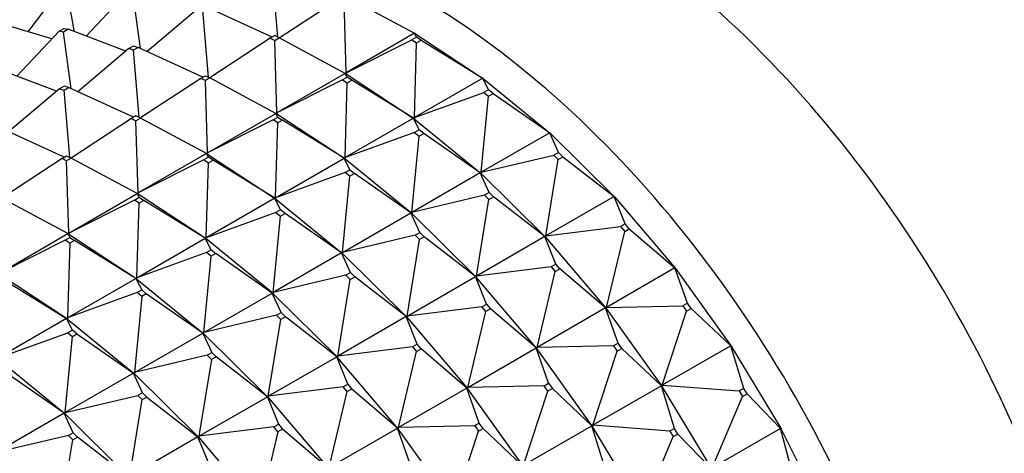
# Model space of a CAD drawing. Units: millimetres. Extents: x 0 to 1478, y 0 to 1758.
# Drawn here: x 304 to 335, y 393 to 406 of the extents above; entities that cross this region are included whole.
import ezdxf
from ezdxf import colors
from ezdxf.entities.mleader import LeaderData, LeaderLine
from ezdxf.math import Vec2, Vec3

# ---------------------------------------------------------------- set-up
doc = ezdxf.new("R2010")
doc.units = ezdxf.units.MM
doc.layers.add('DV5_Défaut', color=7, linetype='Continuous')
doc.layers.add('Défaut', color=7, linetype='Continuous')

# ---------------------------------------------------------------- blocks, each defined once
blk = doc.blocks.new('_DOT')
at = {"color": 0}
blk.add_line((0, 0), (-1, 0), dxfattribs=at)
at = {"color": 0, "const_width": 0.333}
blk.add_lwpolyline([(-0.1665, 0, 1), (0.1665, 0, 1)], format="xyb", close=True, dxfattribs=at)
blk = doc.blocks.new('SE4')
at = {"layer": 'DV5_Défaut', "color": 7, "linetype": 'Continuous'}
for p, q in [((312.32, 405.228), (312.146, 407.28)), ((305.719, 406.774), (304.675, 405.394)), ((306.105, 405.391), (305.845, 406.777)), ((307.751, 406.632), (306.454, 405.259)), ((308.123, 404.876), (307.885, 406.61)), ((312.365, 405.205), (314.205, 406.418)), ((314.41, 404.138), (314.346, 406.348)), ((314.488, 406.429), (316.502, 405.346)), ((309.886, 406.102), (308.322, 404.785)), ((310.198, 404.003), (310.025, 406.055)), ((312.146, 405.229), (310.166, 406.137)), ((305.411, 405.176), (303.865, 405.634)), ((305.63, 405.407), (304.333, 404.034)), ((305.63, 405.407), (305.771, 405.489)), ((305.763, 405.385), (305.63, 405.407)), ((305.905, 405.467), (305.763, 405.385)), ((306.002, 403.651), (305.763, 405.385)), ((305.771, 405.489), (305.905, 405.467)), ((307.671, 404.799), (305.905, 405.467)), ((312.084, 405.193), (310.244, 403.98)), ((312.225, 405.275), (312.084, 405.193)), ((312.084, 405.193), (312.225, 405.123)), ((312.366, 405.204), (312.225, 405.275)), ((312.225, 405.123), (312.366, 405.204)), ((312.289, 402.913), (312.225, 405.123)), ((314.381, 404.121), (312.366, 405.204)), ((316.502, 405.346), (314.41, 404.138)), ((314.41, 404.138), (316.425, 405.147)), ((316.566, 405.229), (316.425, 405.147)), ((316.425, 405.147), (316.566, 405.055)), ((316.566, 405.229), (316.502, 405.346)), ((316.531, 405.328), (316.502, 405.346)), ((316.502, 405.346), (316.533, 405.329)), ((316.533, 405.329), (316.531, 405.328)), ((316.533, 405.326), (316.531, 405.328)), ((316.533, 405.329), (316.533, 405.326)), ((316.533, 405.326), (318.617, 403.958)), ((316.707, 405.136), (316.566, 405.229)), ((316.566, 405.055), (316.707, 405.136)), ((316.707, 405.136), (318.589, 403.976)), ((307.765, 404.877), (306.201, 403.56)), ((307.765, 404.877), (307.906, 404.959)), ((307.903, 404.83), (307.765, 404.877)), ((308.045, 404.912), (307.903, 404.83)), ((308.077, 402.778), (307.903, 404.83)), ((307.906, 404.959), (308.045, 404.912)), ((310.024, 404.004), (308.045, 404.912)), ((316.497, 402.769), (316.566, 405.055)), ((305.55, 403.574), (303.783, 404.242)), ((309.962, 403.968), (308.122, 402.756)), ((309.962, 403.968), (310.104, 404.05)), ((310.104, 403.898), (309.962, 403.968)), ((310.104, 404.05), (310.245, 403.98)), ((310.245, 403.98), (310.104, 403.898)), ((310.168, 401.689), (310.104, 403.898)), ((312.259, 402.896), (310.245, 403.98)), ((314.381, 404.121), (312.289, 402.913)), ((314.304, 403.923), (312.289, 402.913)), ((314.445, 404.004), (314.304, 403.923)), ((314.304, 403.923), (314.445, 403.83)), ((314.445, 404.004), (314.381, 404.121)), ((314.409, 404.103), (314.381, 404.121)), ((314.411, 404.104), (314.381, 404.121)), ((314.411, 404.104), (314.409, 404.103)), ((314.412, 404.102), (314.409, 404.103)), ((314.41, 404.138), (314.414, 404.106)), ((314.411, 404.104), (314.41, 404.138)), ((314.414, 404.106), (314.411, 404.104)), ((314.412, 404.102), (314.414, 404.106)), ((314.412, 404.102), (316.496, 402.734)), ((314.586, 403.912), (314.445, 404.004)), ((314.445, 403.83), (314.586, 403.912)), ((316.467, 402.751), (314.586, 403.912)), ((318.589, 403.976), (316.497, 402.769)), ((318.767, 403.621), (318.589, 403.976)), ((318.615, 403.957), (318.589, 403.976)), ((318.589, 403.976), (318.617, 403.958)), ((318.617, 403.958), (318.615, 403.957)), ((318.617, 403.956), (318.615, 403.957)), ((318.617, 403.958), (318.617, 403.956)), ((318.617, 403.956), (320.663, 402.284)), ((305.643, 403.652), (304.079, 402.335)), ((305.785, 403.734), (305.643, 403.652)), ((305.643, 403.652), (305.782, 403.606)), ((305.782, 403.606), (305.923, 403.687)), ((305.956, 401.553), (305.782, 403.606)), ((305.923, 403.687), (305.785, 403.734)), ((307.903, 402.779), (305.923, 403.687)), ((314.376, 401.544), (314.445, 403.83)), ((318.767, 403.621), (318.625, 403.539)), ((318.905, 403.508), (318.767, 403.621)), ((316.497, 402.769), (318.625, 403.539)), ((318.545, 401.095), (318.764, 403.426)), ((318.625, 403.539), (318.764, 403.426)), ((318.764, 403.426), (318.905, 403.508)), ((318.905, 403.508), (320.636, 402.302)), ((307.841, 402.744), (306.001, 401.531)), ((307.983, 402.825), (307.841, 402.744)), ((307.841, 402.744), (307.982, 402.673)), ((307.982, 402.673), (308.124, 402.755)), ((308.047, 400.464), (307.982, 402.673)), ((308.124, 402.755), (307.983, 402.825)), ((310.138, 401.671), (308.124, 402.755)), ((310.168, 401.689), (312.259, 402.896)), ((312.182, 402.698), (310.168, 401.689)), ((312.182, 402.698), (312.324, 402.78)), ((312.323, 402.605), (312.182, 402.698)), ((312.259, 402.896), (312.288, 402.878)), ((312.29, 402.88), (312.259, 402.896)), ((312.324, 402.78), (312.259, 402.896)), ((312.288, 402.878), (312.29, 402.88)), ((312.288, 402.878), (312.29, 402.877)), ((312.289, 402.913), (312.292, 402.881)), ((312.29, 402.88), (312.289, 402.913)), ((312.292, 402.881), (312.29, 402.877)), ((312.292, 402.881), (312.29, 402.88)), ((314.375, 401.509), (312.29, 402.877)), ((312.465, 402.687), (312.323, 402.605)), ((312.324, 402.78), (312.465, 402.687)), ((314.346, 401.527), (312.465, 402.687)), ((316.467, 402.751), (314.376, 401.544)), ((316.645, 402.396), (316.467, 402.751)), ((316.494, 402.732), (316.467, 402.751)), ((316.496, 402.734), (316.467, 402.751)), ((316.496, 402.734), (316.494, 402.732)), ((316.496, 402.731), (316.494, 402.732)), ((316.496, 402.734), (316.497, 402.769)), ((316.496, 402.731), (316.498, 402.735)), ((316.498, 402.735), (316.496, 402.734)), ((316.496, 402.731), (318.542, 401.059)), ((316.497, 402.769), (316.498, 402.735)), ((305.782, 401.555), (303.802, 402.463)), ((312.254, 400.319), (312.323, 402.605)), ((316.645, 402.396), (316.504, 402.314)), ((316.784, 402.283), (316.645, 402.396)), ((316.504, 402.314), (314.376, 401.544)), ((316.424, 399.87), (316.642, 402.201)), ((316.504, 402.314), (316.642, 402.201)), ((316.642, 402.201), (316.784, 402.283)), ((318.515, 401.078), (316.784, 402.283)), ((320.636, 402.302), (318.545, 401.095)), ((320.907, 401.704), (320.636, 402.302)), ((320.661, 402.283), (320.636, 402.302)), ((320.636, 402.302), (320.663, 402.284)), ((320.663, 402.284), (320.661, 402.283)), ((320.662, 402.282), (320.661, 402.283)), ((320.663, 402.284), (320.662, 402.282)), ((320.662, 402.282), (322.631, 400.337)), ((305.72, 401.519), (303.88, 400.306)), ((305.72, 401.519), (305.861, 401.601)), ((305.861, 401.449), (305.72, 401.519)), ((305.861, 401.601), (306.002, 401.53)), ((306.002, 401.53), (305.861, 401.449)), ((308.017, 400.447), (306.002, 401.53)), ((310.138, 401.671), (308.047, 400.464)), ((310.061, 401.473), (308.047, 400.464)), ((310.202, 401.555), (310.061, 401.473)), ((310.061, 401.473), (310.202, 401.381)), ((310.167, 401.654), (310.138, 401.671)), ((310.202, 401.555), (310.138, 401.671)), ((310.169, 401.655), (310.138, 401.671)), ((310.169, 401.655), (310.167, 401.654)), ((310.169, 401.652), (310.167, 401.654)), ((310.169, 401.655), (310.168, 401.689)), ((310.171, 401.656), (310.168, 401.689)), ((310.169, 401.652), (310.171, 401.656)), ((310.169, 401.655), (310.171, 401.656)), ((310.169, 401.652), (312.253, 400.284)), ((310.343, 401.462), (310.202, 401.555)), ((310.202, 401.381), (310.343, 401.462)), ((312.225, 400.302), (310.343, 401.462)), ((312.254, 400.319), (314.346, 401.527)), ((314.346, 401.527), (314.373, 401.508)), ((314.375, 401.509), (314.346, 401.527)), ((314.524, 401.171), (314.346, 401.527)), ((314.373, 401.508), (314.375, 401.509)), ((314.373, 401.508), (314.375, 401.506)), ((314.375, 401.509), (314.376, 401.544)), ((314.377, 401.51), (314.375, 401.506)), ((314.377, 401.51), (314.375, 401.509)), ((316.42, 399.835), (314.375, 401.506)), ((314.376, 401.544), (314.377, 401.51)), ((318.545, 401.095), (320.765, 401.623)), ((320.516, 399.148), (320.898, 401.491)), ((320.907, 401.704), (320.765, 401.623)), ((320.765, 401.623), (320.898, 401.491)), ((320.898, 401.491), (321.04, 401.573)), ((321.04, 401.573), (320.907, 401.704)), ((321.04, 401.573), (322.607, 400.356)), ((305.925, 399.239), (305.861, 401.449)), ((310.133, 399.094), (310.202, 401.381)), ((314.383, 401.09), (314.524, 401.171)), ((314.524, 401.171), (314.662, 401.058)), ((314.383, 401.09), (312.254, 400.319)), ((314.302, 398.645), (314.521, 400.976)), ((314.521, 400.976), (314.383, 401.09)), ((314.662, 401.058), (314.521, 400.976)), ((316.394, 399.853), (314.662, 401.058)), ((318.515, 401.078), (316.424, 399.87)), ((318.785, 400.48), (318.515, 401.078)), ((318.539, 401.058), (318.515, 401.078)), ((318.542, 401.059), (318.515, 401.078)), ((318.542, 401.059), (318.539, 401.058)), ((318.541, 401.057), (318.539, 401.058)), ((318.541, 401.057), (318.544, 401.061)), ((318.541, 401.057), (320.51, 399.113)), ((318.542, 401.059), (318.545, 401.095)), ((318.544, 401.061), (318.542, 401.059)), ((318.545, 401.095), (318.544, 401.061)), ((305.895, 399.222), (303.881, 400.305)), ((305.925, 399.239), (308.017, 400.447)), ((307.94, 400.248), (305.925, 399.239)), ((307.94, 400.248), (308.081, 400.33)), ((308.081, 400.156), (307.94, 400.248)), ((308.017, 400.447), (308.045, 400.429)), ((308.048, 400.43), (308.017, 400.447)), ((308.081, 400.33), (308.017, 400.447)), ((308.045, 400.429), (308.048, 400.43)), ((308.045, 400.429), (308.048, 400.428)), ((308.048, 400.43), (308.047, 400.464)), ((308.047, 400.464), (308.05, 400.431)), ((308.05, 400.431), (308.048, 400.43)), ((308.05, 400.431), (308.048, 400.428)), ((310.132, 399.059), (308.048, 400.428)), ((308.081, 400.33), (308.222, 400.238)), ((312.225, 400.302), (310.133, 399.094)), ((312.251, 400.283), (312.225, 400.302)), ((312.403, 399.947), (312.225, 400.302)), ((312.253, 400.284), (312.225, 400.302)), ((312.253, 400.284), (312.251, 400.283)), ((312.253, 400.282), (312.251, 400.283)), ((312.253, 400.284), (312.254, 400.319)), ((312.253, 400.282), (312.256, 400.285)), ((312.253, 400.284), (312.256, 400.285)), ((312.253, 400.282), (314.299, 398.61)), ((312.256, 400.285), (312.254, 400.319)), ((318.644, 400.398), (316.424, 399.87)), ((318.394, 397.924), (318.777, 400.266)), ((318.785, 400.48), (318.644, 400.398)), ((318.644, 400.398), (318.777, 400.266)), ((318.777, 400.266), (318.919, 400.348)), ((318.919, 400.348), (318.785, 400.48)), ((320.486, 399.131), (318.919, 400.348)), ((322.607, 400.356), (320.516, 399.148)), ((322.946, 399.516), (322.607, 400.356)), ((322.629, 400.336), (322.607, 400.356)), ((322.607, 400.356), (322.631, 400.337)), ((322.631, 400.337), (322.629, 400.336)), ((322.63, 400.335), (322.629, 400.336)), ((322.631, 400.337), (322.63, 400.335)), ((322.63, 400.335), (324.485, 398.154)), ((308.012, 397.87), (308.081, 400.156)), ((308.222, 400.238), (308.081, 400.156)), ((310.103, 399.077), (308.222, 400.238)), ((312.403, 399.947), (312.261, 399.865)), ((312.541, 399.833), (312.403, 399.947)), ((312.261, 399.865), (310.133, 399.094)), ((312.181, 397.421), (312.4, 399.752)), ((312.261, 399.865), (312.4, 399.752)), ((312.4, 399.752), (312.541, 399.833)), ((314.272, 398.628), (312.541, 399.833)), ((314.302, 398.645), (316.394, 399.853)), ((316.394, 399.853), (316.418, 399.833)), ((316.42, 399.835), (316.394, 399.853)), ((316.664, 399.255), (316.394, 399.853)), ((316.418, 399.833), (316.42, 399.835)), ((316.418, 399.833), (316.42, 399.832)), ((316.42, 399.835), (316.424, 399.87)), ((316.422, 399.836), (316.42, 399.832)), ((316.422, 399.836), (316.42, 399.835)), ((318.388, 397.888), (316.42, 399.832)), ((316.424, 399.87), (316.422, 399.836)), ((320.516, 399.148), (322.805, 399.434)), ((322.946, 399.516), (322.805, 399.434)), ((322.805, 399.434), (322.931, 399.287)), ((322.931, 399.287), (323.072, 399.368)), ((323.072, 399.368), (322.946, 399.516)), ((323.072, 399.368), (324.464, 398.173)), ((303.804, 398.014), (305.895, 399.222)), ((305.818, 399.024), (305.96, 399.105)), ((305.895, 399.222), (305.924, 399.204)), ((305.926, 399.205), (305.895, 399.222)), ((305.895, 399.222), (305.96, 399.105)), ((305.924, 399.204), (305.926, 399.205)), ((305.926, 399.203), (305.924, 399.204)), ((305.926, 399.205), (305.925, 399.239)), ((305.928, 399.207), (305.925, 399.239)), ((305.926, 399.203), (305.928, 399.207)), ((305.926, 399.205), (305.928, 399.207)), ((305.926, 399.203), (308.011, 397.835)), ((305.96, 399.105), (306.101, 399.013)), ((308.012, 397.87), (310.103, 399.077)), ((310.103, 399.077), (310.13, 399.058)), ((310.132, 399.059), (310.103, 399.077)), ((310.281, 398.722), (310.103, 399.077)), ((310.13, 399.058), (310.132, 399.059)), ((310.13, 399.058), (310.132, 399.057)), ((310.132, 399.059), (310.133, 399.094)), ((310.134, 399.061), (310.132, 399.059)), ((310.134, 399.061), (310.132, 399.057)), ((312.178, 397.385), (310.132, 399.057)), ((310.133, 399.094), (310.134, 399.061)), ((316.523, 399.173), (314.302, 398.645)), ((316.523, 399.173), (316.664, 399.255)), ((316.656, 399.042), (316.523, 399.173)), ((316.797, 399.123), (316.656, 399.042)), ((316.664, 399.255), (316.797, 399.123)), ((318.365, 397.906), (316.797, 399.123)), ((320.486, 399.131), (318.394, 397.924)), ((320.825, 398.291), (320.486, 399.131)), ((320.508, 399.111), (320.486, 399.131)), ((320.51, 399.113), (320.486, 399.131)), ((320.51, 399.113), (320.508, 399.111)), ((320.509, 399.111), (320.508, 399.111)), ((320.509, 399.111), (320.512, 399.114)), ((320.509, 399.111), (322.364, 396.93)), ((320.51, 399.113), (320.516, 399.148)), ((320.512, 399.114), (320.51, 399.113)), ((320.516, 399.148), (320.512, 399.114)), ((322.373, 396.965), (322.931, 399.287)), ((305.818, 399.024), (303.804, 398.014)), ((305.959, 398.931), (305.818, 399.024)), ((305.959, 398.931), (305.891, 396.645)), ((306.101, 399.013), (305.959, 398.931)), ((307.982, 397.852), (306.101, 399.013)), ((316.273, 396.699), (316.656, 399.042)), ((310.14, 398.64), (308.012, 397.87)), ((310.06, 396.196), (310.278, 398.527)), ((310.14, 398.64), (310.281, 398.722)), ((310.278, 398.527), (310.14, 398.64)), ((310.42, 398.609), (310.278, 398.527)), ((310.281, 398.722), (310.42, 398.609)), ((312.151, 397.404), (310.42, 398.609)), ((314.272, 398.628), (312.181, 397.421)), ((314.297, 398.609), (314.272, 398.628)), ((314.543, 398.03), (314.272, 398.628)), ((314.299, 398.61), (314.272, 398.628)), ((314.299, 398.61), (314.297, 398.609)), ((314.298, 398.608), (314.297, 398.609)), ((314.298, 398.608), (314.301, 398.611)), ((314.298, 398.608), (316.267, 396.663)), ((314.299, 398.61), (314.302, 398.645)), ((314.299, 398.61), (314.301, 398.611)), ((314.301, 398.611), (314.302, 398.645)), ((320.684, 398.209), (318.394, 397.924)), ((320.825, 398.291), (320.684, 398.209)), ((320.684, 398.209), (320.809, 398.062)), ((320.809, 398.062), (320.951, 398.143)), ((320.951, 398.143), (320.825, 398.291)), ((322.343, 396.948), (320.951, 398.143)), ((324.464, 398.173), (322.373, 396.965)), ((324.848, 397.096), (324.464, 398.173)), ((324.483, 398.153), (324.464, 398.173)), ((324.464, 398.173), (324.485, 398.154)), ((324.485, 398.154), (324.483, 398.153)), ((324.484, 398.153), (324.483, 398.153)), ((324.485, 398.154), (324.484, 398.153)), ((324.484, 398.153), (326.191, 395.776)), ((303.805, 397.978), (305.889, 396.61)), ((305.891, 396.645), (307.982, 397.852)), ((307.982, 397.852), (308.009, 397.833)), ((308.011, 397.835), (307.982, 397.852)), ((307.982, 397.852), (308.16, 397.497)), ((308.011, 397.835), (308.012, 397.87)), ((308.013, 397.836), (308.012, 397.87)), ((314.401, 397.949), (312.181, 397.421)), ((314.543, 398.03), (314.401, 397.949)), ((314.401, 397.949), (314.535, 397.817)), ((314.535, 397.817), (314.676, 397.899)), ((314.676, 397.899), (314.543, 398.03)), ((316.243, 396.682), (314.676, 397.899)), ((316.273, 396.699), (318.365, 397.906)), ((318.365, 397.906), (318.386, 397.887)), ((318.388, 397.888), (318.365, 397.906)), ((318.704, 397.066), (318.365, 397.906)), ((318.386, 397.887), (318.388, 397.888)), ((318.386, 397.887), (318.388, 397.886)), ((318.388, 397.888), (318.394, 397.924)), ((318.391, 397.889), (318.388, 397.886)), ((318.391, 397.889), (318.388, 397.888)), ((320.243, 395.705), (318.388, 397.886)), ((318.394, 397.924), (318.391, 397.889)), ((320.251, 395.74), (320.809, 398.062)), ((303.979, 397.788), (305.861, 396.628)), ((308.009, 397.833), (308.011, 397.835)), ((308.011, 397.832), (308.009, 397.833)), ((308.011, 397.832), (308.013, 397.836)), ((308.011, 397.835), (308.013, 397.836)), ((308.011, 397.832), (310.056, 396.16)), ((314.152, 395.474), (314.535, 397.817)), ((308.019, 397.415), (305.891, 396.645)), ((308.157, 397.302), (307.938, 394.971)), ((308.019, 397.415), (308.16, 397.497)), ((308.157, 397.302), (308.019, 397.415)), ((308.298, 397.384), (308.157, 397.302)), ((308.16, 397.497), (308.298, 397.384)), ((310.03, 396.179), (308.298, 397.384)), ((310.06, 396.196), (312.151, 397.404)), ((312.151, 397.404), (312.175, 397.384)), ((312.178, 397.385), (312.151, 397.404)), ((312.421, 396.805), (312.151, 397.404)), ((312.175, 397.384), (312.178, 397.385)), ((312.175, 397.384), (312.177, 397.383)), ((312.18, 397.386), (312.177, 397.383)), ((314.146, 395.438), (312.177, 397.383)), ((312.178, 397.385), (312.181, 397.421)), ((312.18, 397.386), (312.178, 397.385)), ((312.181, 397.421), (312.18, 397.386)), ((318.562, 396.985), (316.273, 396.699)), ((318.562, 396.985), (318.704, 397.066)), ((318.688, 396.837), (318.562, 396.985)), ((318.704, 397.066), (318.829, 396.919)), ((322.343, 396.948), (320.251, 395.74)), ((322.727, 395.871), (322.343, 396.948)), ((322.362, 396.928), (322.343, 396.948)), ((322.364, 396.93), (322.343, 396.948)), ((322.364, 396.93), (322.373, 396.965)), ((322.373, 396.965), (322.366, 396.931)), ((322.373, 396.965), (324.707, 397.014)), ((324.848, 397.096), (324.707, 397.014)), ((324.707, 397.014), (324.822, 396.853)), ((324.822, 396.853), (324.964, 396.935)), ((324.964, 396.935), (324.848, 397.096)), ((324.964, 396.935), (326.173, 395.793)), ((305.891, 396.645), (305.889, 396.61)), ((305.892, 396.611), (305.891, 396.645)), ((312.28, 396.724), (310.06, 396.196)), ((312.28, 396.724), (312.421, 396.805)), ((312.413, 396.592), (312.28, 396.724)), ((312.555, 396.674), (312.413, 396.592)), ((312.421, 396.805), (312.555, 396.674)), ((314.122, 395.457), (312.555, 396.674)), ((316.243, 396.682), (314.152, 395.474)), ((316.265, 396.662), (316.243, 396.682)), ((316.582, 395.842), (316.243, 396.682)), ((316.267, 396.663), (316.243, 396.682)), ((316.267, 396.663), (316.265, 396.662)), ((316.266, 396.661), (316.265, 396.662)), ((316.266, 396.661), (316.269, 396.664)), ((316.266, 396.661), (318.121, 394.48)), ((316.267, 396.663), (316.273, 396.699)), ((316.267, 396.663), (316.269, 396.664)), ((316.269, 396.664), (316.273, 396.699)), ((318.13, 394.516), (318.688, 396.837)), ((318.829, 396.919), (318.688, 396.837)), ((320.222, 395.723), (318.829, 396.919)), ((322.364, 396.93), (322.362, 396.928)), ((322.363, 396.928), (322.362, 396.928)), ((322.363, 396.928), (322.366, 396.931)), ((322.363, 396.928), (324.07, 394.551)), ((322.366, 396.931), (322.364, 396.93)), ((324.081, 394.586), (324.822, 396.853)), ((305.861, 396.628), (303.769, 395.42)), ((305.861, 396.628), (305.889, 396.61)), ((305.887, 396.609), (305.861, 396.628)), ((306.039, 396.272), (305.861, 396.628)), ((305.889, 396.61), (305.887, 396.609)), ((305.889, 396.607), (305.887, 396.609)), ((305.889, 396.607), (305.892, 396.611)), ((305.889, 396.61), (305.892, 396.611)), ((305.889, 396.607), (307.935, 394.936)), ((312.03, 394.249), (312.413, 396.592)), ((303.769, 395.42), (305.897, 396.191)), ((305.817, 393.746), (306.036, 396.077)), ((306.039, 396.272), (305.897, 396.191)), ((305.897, 396.191), (306.036, 396.077)), ((306.036, 396.077), (306.177, 396.159)), ((306.177, 396.159), (306.039, 396.272)), ((306.177, 396.159), (307.908, 394.954)), ((307.938, 394.971), (310.03, 396.179)), ((310.03, 396.179), (310.054, 396.159)), ((310.056, 396.16), (310.03, 396.179)), ((310.03, 396.179), (310.3, 395.581)), ((310.054, 396.159), (310.056, 396.16)), ((310.056, 396.158), (310.054, 396.159)), ((310.056, 396.16), (310.06, 396.196)), ((310.056, 396.158), (310.058, 396.162)), ((310.056, 396.16), (310.058, 396.162)), ((310.056, 396.158), (312.025, 394.214)), ((310.058, 396.162), (310.06, 396.196)), ((316.441, 395.76), (314.152, 395.474)), ((316.582, 395.842), (316.441, 395.76)), ((316.441, 395.76), (316.567, 395.612)), ((316.708, 395.694), (316.582, 395.842)), ((320.243, 395.705), (320.251, 395.74)), ((320.251, 395.74), (320.245, 395.706)), ((322.585, 395.789), (320.251, 395.74)), ((322.727, 395.871), (322.585, 395.789)), ((322.585, 395.789), (322.701, 395.628)), ((322.842, 395.71), (322.727, 395.871)), ((326.173, 395.793), (324.081, 394.586)), ((326.576, 394.489), (326.173, 395.793)), ((326.189, 395.775), (326.173, 395.793)), ((326.173, 395.793), (326.191, 395.776)), ((326.191, 395.776), (326.189, 395.775)), ((326.19, 395.775), (326.189, 395.775)), ((326.191, 395.776), (326.19, 395.775)), ((326.19, 395.775), (327.717, 393.246)), ((310.159, 395.499), (307.938, 394.971)), ((310.159, 395.499), (310.3, 395.581)), ((310.292, 395.367), (310.159, 395.499)), ((310.433, 395.449), (310.292, 395.367)), ((310.3, 395.581), (310.433, 395.449)), ((312.001, 394.232), (310.433, 395.449)), ((312.03, 394.249), (314.122, 395.457)), ((314.122, 395.457), (314.144, 395.437)), ((314.146, 395.438), (314.122, 395.457)), ((314.461, 394.617), (314.122, 395.457)), ((314.144, 395.437), (314.146, 395.438)), ((314.144, 395.437), (314.145, 395.436)), ((314.148, 395.44), (314.145, 395.436)), ((316, 393.255), (314.145, 395.436)), ((314.146, 395.438), (314.152, 395.474)), ((314.148, 395.44), (314.146, 395.438)), ((314.152, 395.474), (314.148, 395.44)), ((316.009, 393.291), (316.567, 395.612)), ((316.567, 395.612), (316.708, 395.694)), ((318.1, 394.498), (316.708, 395.694)), ((318.13, 394.516), (320.222, 395.723)), ((320.222, 395.723), (320.241, 395.704)), ((320.243, 395.705), (320.222, 395.723)), ((320.605, 394.646), (320.222, 395.723)), ((320.241, 395.704), (320.243, 395.705)), ((320.241, 395.704), (320.242, 395.703)), ((320.245, 395.706), (320.242, 395.703)), ((321.949, 393.327), (320.242, 395.703)), ((320.245, 395.706), (320.243, 395.705)), ((321.96, 393.361), (322.701, 395.628)), ((322.701, 395.628), (322.842, 395.71)), ((324.052, 394.569), (322.842, 395.71)), ((303.768, 395.383), (305.814, 393.711)), ((310.292, 395.367), (309.909, 393.025)), ((305.787, 393.729), (304.056, 394.934)), ((307.908, 394.954), (305.817, 393.746)), ((307.908, 394.954), (307.935, 394.936)), ((307.933, 394.934), (307.908, 394.954)), ((308.179, 394.356), (307.908, 394.954)), ((307.935, 394.936), (307.933, 394.934)), ((307.935, 394.933), (307.933, 394.934)), ((307.938, 394.971), (307.935, 394.936)), ((307.935, 394.933), (307.937, 394.937)), ((307.935, 394.936), (307.937, 394.937)), ((307.935, 394.933), (309.903, 392.989)), ((307.937, 394.937), (307.938, 394.971)), ((314.32, 394.535), (312.03, 394.249)), ((314.32, 394.535), (314.461, 394.617)), ((314.445, 394.388), (314.32, 394.535)), ((314.461, 394.617), (314.587, 394.469)), ((320.464, 394.565), (318.13, 394.516)), ((320.464, 394.565), (320.605, 394.646)), ((320.579, 394.404), (320.464, 394.565)), ((320.605, 394.646), (320.721, 394.485)), ((324.052, 394.569), (321.96, 393.361)), ((324.455, 393.264), (324.052, 394.569)), ((324.068, 394.55), (324.052, 394.569)), ((324.07, 394.551), (324.052, 394.569)), ((324.07, 394.551), (324.068, 394.55)), ((324.069, 394.55), (324.068, 394.55)), ((324.069, 394.55), (324.072, 394.553)), ((324.069, 394.55), (325.596, 392.022)), ((324.07, 394.551), (324.081, 394.586)), ((324.072, 394.553), (324.07, 394.551)), ((324.081, 394.586), (324.072, 394.553)), ((324.081, 394.586), (326.435, 394.408)), ((305.817, 393.746), (308.037, 394.274)), ((308.179, 394.356), (308.037, 394.274)), ((308.037, 394.274), (308.171, 394.143)), ((308.171, 394.143), (308.312, 394.224)), ((308.312, 394.224), (308.179, 394.356)), ((308.312, 394.224), (309.879, 393.007)), ((309.909, 393.025), (312.001, 394.232)), ((312.001, 394.232), (312.022, 394.212)), ((312.025, 394.214), (312.001, 394.232)), ((312.001, 394.232), (312.34, 393.392)), ((312.025, 394.214), (312.03, 394.249)), ((312.027, 394.215), (312.03, 394.249)), ((313.887, 392.066), (314.445, 394.388)), ((314.587, 394.469), (314.445, 394.388)), ((315.979, 393.274), (314.587, 394.469)), ((318.1, 394.498), (316.009, 393.291)), ((318.119, 394.479), (318.1, 394.498)), ((318.484, 393.422), (318.1, 394.498)), ((318.121, 394.48), (318.1, 394.498)), ((318.121, 394.48), (318.119, 394.479)), ((318.12, 394.479), (318.119, 394.479)), ((318.12, 394.479), (318.124, 394.481)), ((318.12, 394.479), (319.827, 392.102)), ((318.121, 394.48), (318.13, 394.516)), ((318.121, 394.48), (318.124, 394.481)), ((318.124, 394.481), (318.13, 394.516)), ((319.839, 392.136), (320.579, 394.404)), ((320.721, 394.485), (320.579, 394.404)), ((321.93, 393.344), (320.721, 394.485)), ((325.61, 392.055), (326.538, 394.236)), ((326.576, 394.489), (326.435, 394.408)), ((326.435, 394.408), (326.538, 394.236)), ((326.538, 394.236), (326.679, 394.318)), ((326.679, 394.318), (326.576, 394.489)), ((326.679, 394.318), (327.701, 393.263)), ((307.788, 391.8), (308.171, 394.143)), ((312.022, 394.212), (312.025, 394.214)), ((312.024, 394.212), (312.022, 394.212)), ((312.024, 394.212), (312.027, 394.215)), ((312.024, 394.212), (313.879, 392.031)), ((312.025, 394.214), (312.027, 394.215)), ((305.787, 393.729), (303.696, 392.522)), ((305.811, 393.71), (305.787, 393.729)), ((306.057, 393.131), (305.787, 393.729)), ((305.814, 393.711), (305.787, 393.729)), ((305.814, 393.711), (305.811, 393.71)), ((305.813, 393.709), (305.811, 393.71)), ((305.813, 393.709), (305.816, 393.712)), ((305.813, 393.709), (307.782, 391.764)), ((305.814, 393.711), (305.817, 393.746)), ((305.816, 393.712), (305.814, 393.711)), ((305.817, 393.746), (305.816, 393.712)), ((312.198, 393.31), (312.34, 393.392)), ((312.34, 393.392), (312.465, 393.244)), ((318.343, 393.34), (316.009, 393.291)), ((318.484, 393.422), (318.343, 393.34)), ((318.343, 393.34), (318.458, 393.179)), ((318.6, 393.261), (318.484, 393.422)), ((319.839, 392.136), (321.93, 393.344)), ((321.93, 393.344), (321.947, 393.325)), ((321.949, 393.327), (321.93, 393.344)), ((322.333, 392.04), (321.93, 393.344)), ((321.951, 393.328), (321.947, 393.325)), ((321.947, 393.325), (321.949, 393.327)), ((323.474, 390.797), (321.947, 393.325)), ((321.947, 393.325), (321.947, 393.325)), ((321.949, 393.327), (321.96, 393.361)), ((321.951, 393.328), (321.949, 393.327)), ((321.96, 393.361), (321.951, 393.328)), ((324.313, 393.183), (321.96, 393.361)), ((305.916, 393.05), (303.696, 392.522)), ((306.057, 393.131), (305.916, 393.05)), ((305.916, 393.05), (306.049, 392.918)), ((306.191, 393), (306.057, 393.131)), ((309.909, 393.025), (309.903, 392.989)), ((309.905, 392.99), (309.909, 393.025)), ((312.198, 393.31), (309.909, 393.025)), ((312.324, 393.163), (311.766, 390.841)), ((312.324, 393.163), (312.198, 393.31)), ((312.465, 393.244), (312.324, 393.163)), ((313.858, 392.049), (312.465, 393.244)), ((313.887, 392.066), (315.979, 393.274)), ((315.979, 393.274), (315.998, 393.254)), ((316, 393.255), (315.979, 393.274)), ((316.363, 392.197), (315.979, 393.274)), ((315.998, 393.254), (316, 393.255)), ((315.998, 393.254), (315.999, 393.254)), ((316.002, 393.257), (315.999, 393.254)), ((317.706, 390.877), (315.999, 393.254)), ((316, 393.255), (316.009, 393.291)), ((316.002, 393.257), (316, 393.255)), ((316.009, 393.291), (316.002, 393.257)), ((317.717, 390.912), (318.458, 393.179)), ((318.458, 393.179), (318.6, 393.261)), ((319.809, 392.119), (318.6, 393.261)), ((324.455, 393.264), (324.313, 393.183)), ((324.313, 393.183), (324.417, 393.012)), ((324.417, 393.012), (324.558, 393.093)), ((324.558, 393.093), (324.455, 393.264)), ((325.58, 392.038), (324.558, 393.093)), ((327.701, 393.263), (325.61, 392.055)), ((328.098, 391.745), (327.701, 393.263)), ((327.715, 393.245), (327.701, 393.263)), ((327.701, 393.263), (327.717, 393.246)), ((327.717, 393.246), (327.715, 393.245)), ((327.716, 393.245), (327.715, 393.245)), ((327.717, 393.246), (327.716, 393.245)), ((327.716, 393.245), (329.034, 390.613)), ((305.666, 390.575), (306.049, 392.918)), ((306.049, 392.918), (306.191, 393)), ((307.758, 391.783), (306.191, 393)), ((309.879, 393.007), (307.788, 391.8)), ((309.879, 393.007), (309.903, 392.989)), ((309.901, 392.988), (309.879, 393.007)), ((310.219, 392.167), (309.879, 393.007)), ((309.903, 392.989), (309.901, 392.988)), ((309.902, 392.987), (309.901, 392.988)), ((309.902, 392.987), (309.905, 392.99)), ((309.902, 392.987), (311.758, 390.806)), ((309.903, 392.989), (309.905, 392.99)), ((323.489, 390.83), (324.417, 393.012))]:
    blk.add_line(p, q, dxfattribs=at)
for centre, major_axis, start_param, end_param in [((327.053, 393.742), (16, -27.713), 0, 3.141593), ((324.282, 392.143), (16, -27.713), 0.009067, 3.134137), ((323.276, 391.562), (15.487, -26.825), 0, 3.894551), ((321.396, 390.476), (11.5, -19.919), 0, 3.141593), ((316.588, 387.7), (11.5, -19.919), 0, 3.193897), ((290.99, 372.922), (11.5, -19.919), 0, 3.141593), ((289.576, 372.105), (11.5, -19.919), 0, 3.781826)]:
    blk.add_ellipse(centre, major_axis=major_axis, ratio=0.57735, start_param=start_param, end_param=end_param, dxfattribs=at)
blk.add_open_spline([(308.419, 419.918), (308.024, 419.69), (307.295, 419.26), (306.174, 418.342), (305.124, 417.254), (304.183, 416.01), (303.363, 414.627), (302.667, 413.107), (302.101, 411.462), (301.669, 409.694), (301.375, 407.836), (301.245, 406.217), (301.225, 405.313), (301.22, 405.027)], degree=3, knots=[0, 0, 0, 0, 0.0797953, 0.17521, 0.2707917, 0.366889, 0.4637349, 0.5614154, 0.6598793, 0.7589822, 0.8585414, 0.9583814, 1, 1, 1, 1], dxfattribs=at)

msp = doc.modelspace()

# ---------------------------------------------------------------- block references
at = {"layer": 'Défaut'}
msp.add_blockref('SE4', (0, 0), dxfattribs=at)

# ---------------------------------------------------------------- leaders
at = {"layer": 'Défaut', "color": 7, "linetype": 'Continuous'}
ml = msp.add_multileader_mtext('Standard', dxfattribs=at)
ml.set_content('{\\pxsm0.9;\\fSolid Edge ISO|b1||i0||c0|p34;\\W1.;08/02/2018\\P}', color=256)
ml.set_leader_properties()
ml.set_arrow_properties(name='DOT')
ml.build(insert=Vec2(0, 0))
ml.multileader.update_dxf_attribs({"leader_type": 0, "dogleg_length": 0, "arrow_head_size": 12})
ctx = ml.context
ctx.base_point, ctx.char_height, ctx.arrow_head_size, ctx.landing_gap_size = Vec3(1390.407, 1750.708), 12, 12, 4.2
notes = []
notes.append((ctx, [(0, (0, 0, 0), (0, 0), (1, 0), 1, [])]))
ctx.mtext.insert = Vec3(1392.407, 1756.828)
for ctx, leaders in notes:
    for number, flags, end, landing, length, lines in leaders:
        leader = LeaderData()
        leader.index, (leader.has_last_leader_line, leader.has_dogleg_vector, leader.attachment_direction) = number, flags
        leader.last_leader_point, leader.dogleg_vector, leader.dogleg_length = Vec3(end), Vec3(landing), length
        for number, points, colour, breaks in lines:
            line = LeaderLine()
            line.index, line.vertices, line.color, line.breaks = number, Vec3.list(points), colors.encode_raw_color(colour), breaks
            leader.lines.append(line)
        ctx.leaders.append(leader)

doc.saveas('drawing.dxf')
